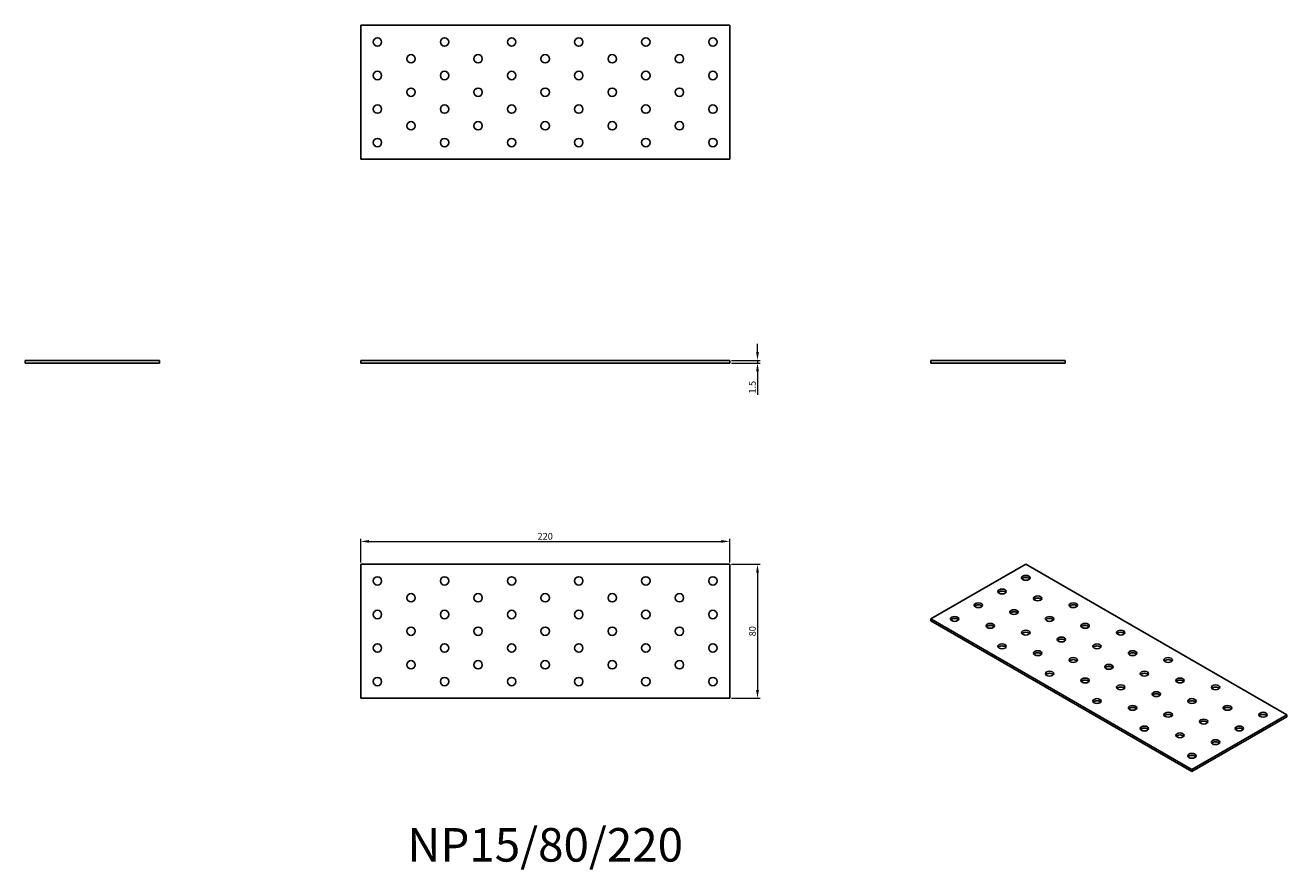
# Model space of a CAD drawing. Units: millimetres. Extents: x 1690 to 2442, y 1197 to 1701.
import ezdxf

# ---------------------------------------------------------------- set-up
doc = ezdxf.new("R2010")
doc.units = ezdxf.units.MM
for name, color, linetype, lineweight in [('Dimensions', 1, 'Continuous', 20), ('Part', 7, 'Continuous', 25), ('Text', 7, 'Continuous', 25)]:
    doc.layers.add(name, color=color, linetype=linetype, lineweight=lineweight)
doc.styles.add('EU_style', font='arial.ttf')
doc.dimstyles.new('Dim_2D', dxfattribs={"dimtxt": 4, "dimasz": 5, "dimexe": 1.5, "dimexo": 1, "dimgap": 1, "dimtad": 1, "dimdec": 1, "dimdsep": 46, "dimtxsty": 'EU_style', "dimcen": 2.5, "dimclrd": 256, "dimclre": 256, "dimclrt": 256, "dimadec": 0, "dimazin": 0, "dimtfac": 1, "dimtdec": 1, "dimtmove": 0, "dimatfit": 3, "dimfxl": 1, "dimtolj": 1, "dimtzin": 0, "dimlwd": -1, "dimlwe": -1, "dimarcsym": 0})

# ---------------------------------------------------------------- blocks, each defined once
blk = doc.blocks.new('*D7')
at = {"layer": 'Defpoints', "color": 0, "transparency": 16777216}
for p in [(2110, 1500.75), (2110, 1499.25), (2126.58, 1499.25)]:
    blk.add_point(p, dxfattribs=at)
at = {"layer": 'Dimensions', "transparency": 16777216}
for p, q in [((2126.58, 1505.75), (2126.58, 1510.75)), ((2111, 1500.75), (2128.08, 1500.75)), ((2111, 1499.25), (2128.08, 1499.25)), ((2126.58, 1500.75), (2126.58, 1499.25)), ((2126.58, 1494.25), (2126.58, 1480.31))]:
    blk.add_line(p, q, dxfattribs=at)
for points in [[(2125.75, 1505.75), (2127.41, 1505.75), (2126.58, 1500.75)], [(2125.75, 1494.25), (2127.41, 1494.25), (2126.58, 1499.25)]]:
    blk.add_solid(points, dxfattribs=at)
at = {"layer": 'Dimensions', "transparency": 16777216, "insert": (2123.54, 1484.78), "char_height": 4, "attachment_point": 5, "rotation": 90, "style": 'EU_style'}
blk.add_mtext('\\A1;1.5', dxfattribs=at)
blk = doc.blocks.new('*D8')
at = {"layer": 'Defpoints', "color": 0, "transparency": 16777216}
for p in [(2110, 1392.85), (1890, 1379.25), (2110, 1379.25)]:
    blk.add_point(p, dxfattribs=at)
at = {"layer": 'Dimensions', "transparency": 16777216}
for p, q in [((1890, 1380.25), (1890, 1394.35)), ((1895, 1392.85), (2105, 1392.85)), ((2110, 1380.25), (2110, 1394.35))]:
    blk.add_line(p, q, dxfattribs=at)
for points in [[(1895, 1393.69), (1895, 1392.02), (1890, 1392.85)], [(2105, 1393.69), (2105, 1392.02), (2110, 1392.85)]]:
    blk.add_solid(points, dxfattribs=at)
at = {"layer": 'Dimensions', "transparency": 16777216, "insert": (2000, 1395.9), "char_height": 4, "attachment_point": 5, "style": 'EU_style'}
blk.add_mtext('\\A1;220', dxfattribs=at)
blk = doc.blocks.new('*D9')
at = {"layer": 'Defpoints', "color": 0, "transparency": 16777216}
for p in [(2110, 1379.25), (2110, 1299.25), (2126.58, 1299.25)]:
    blk.add_point(p, dxfattribs=at)
at = {"layer": 'Dimensions', "transparency": 16777216}
for p, q in [((2111, 1379.25), (2128.08, 1379.25)), ((2126.58, 1374.25), (2126.58, 1304.25)), ((2111, 1299.25), (2128.08, 1299.25))]:
    blk.add_line(p, q, dxfattribs=at)
for points in [[(2125.75, 1374.25), (2127.41, 1374.25), (2126.58, 1379.25)], [(2125.75, 1304.25), (2127.41, 1304.25), (2126.58, 1299.25)]]:
    blk.add_solid(points, dxfattribs=at)
at = {"layer": 'Dimensions', "transparency": 16777216, "insert": (2123.54, 1339.25), "char_height": 4, "attachment_point": 5, "rotation": 90, "style": 'EU_style'}
blk.add_mtext('\\A1;80', dxfattribs=at)

msp = doc.modelspace()

# ---------------------------------------------------------------- linework, layer by layer
at = {"layer": 'Part'}
for p, q in [((2110, 1700.75), (1890, 1700.75)), ((1890, 1700.75), (1890, 1620.75)), ((2110, 1620.75), (2110, 1700.75)), ((1890, 1620.75), (2110, 1620.75)), ((1690, 1500.75), (1770, 1500.75)), ((1690, 1499.25), (1690, 1500.75)), ((1770, 1499.25), (1690, 1499.25)), ((1770, 1499.25), (1770, 1500.75)), ((1890, 1500.75), (2110, 1500.75)), ((1890, 1499.25), (1890, 1500.75)), ((2110, 1499.25), (1890, 1499.25)), ((2110, 1499.25), (2110, 1500.75)), ((2230, 1500.75), (2310, 1500.75)), ((2230, 1499.25), (2230, 1500.75)), ((2310, 1499.25), (2230, 1499.25)), ((2310, 1499.25), (2310, 1500.75)), ((1890, 1379.25), (1890, 1299.25)), ((2110, 1379.25), (1890, 1379.25)), ((2110, 1299.25), (2110, 1379.25)), ((2286.57, 1379.25), (2230, 1346.59)), ((2442.13, 1289.44), (2286.57, 1379.25)), ((2230, 1346.59), (2385.56, 1256.78)), ((2230, 1345.37), (2230, 1346.59)), ((2385.56, 1255.55), (2230, 1345.37)), ((1890, 1299.25), (2110, 1299.25)), ((2385.56, 1256.78), (2442.13, 1289.44)), ((2442.13, 1288.21), (2385.56, 1255.55)), ((2442.13, 1288.21), (2442.13, 1289.44)), ((2385.56, 1255.55), (2385.56, 1256.78))]:
    msp.add_line(p, q, dxfattribs=at)
for centre in [(1900, 1690.75), (1940, 1690.75), (1980, 1690.75), (2020, 1690.75), (2060, 1690.75), (2100, 1690.75), (1920, 1680.75), (1960, 1680.75), (2000, 1680.75), (2040, 1680.75), (2080, 1680.75), (1900, 1670.75), (1940, 1670.75), (1980, 1670.75), (2020, 1670.75), (2060, 1670.75), (2100, 1670.75), (1920, 1660.75), (1960, 1660.75), (2000, 1660.75), (2040, 1660.75), (2080, 1660.75), (1900, 1650.75), (1940, 1650.75), (1980, 1650.75), (2020, 1650.75), (2060, 1650.75), (2100, 1650.75), (1920, 1640.75), (1960, 1640.75), (2000, 1640.75), (2040, 1640.75), (2080, 1640.75), (1900, 1630.75), (1940, 1630.75), (1980, 1630.75), (2020, 1630.75), (2060, 1630.75), (2100, 1630.75), (1900, 1369.25), (1940, 1369.25), (1980, 1369.25), (2020, 1369.25), (2060, 1369.25), (2100, 1369.25), (1920, 1359.25), (1960, 1359.25), (2000, 1359.25), (2040, 1359.25), (2080, 1359.25), (1900, 1349.25), (1940, 1349.25), (1980, 1349.25), (2020, 1349.25), (2060, 1349.25), (2100, 1349.25), (1920, 1339.25), (1960, 1339.25), (2000, 1339.25), (2040, 1339.25), (2080, 1339.25), (1900, 1329.25), (1940, 1329.25), (1980, 1329.25), (2020, 1329.25), (2060, 1329.25), (2100, 1329.25), (1920, 1319.25), (1960, 1319.25), (2000, 1319.25), (2040, 1319.25), (2080, 1319.25), (1900, 1309.25), (1940, 1309.25), (1980, 1309.25), (2020, 1309.25), (2060, 1309.25), (2100, 1309.25)]:
    msp.add_circle(centre, 2.5, dxfattribs=at)
for centre in [(2286.57, 1371.09), (2272.43, 1362.92), (2258.28, 1354.76), (2293.64, 1358.84), (2314.85, 1354.76), (2244.14, 1346.59), (2279.5, 1350.67), (2300.71, 1346.59), (2265.36, 1342.51), (2286.57, 1338.43), (2321.92, 1342.51), (2343.14, 1338.43), (2272.43, 1330.26), (2307.78, 1334.34), (2328.99, 1330.26), (2293.64, 1326.18), (2350.21, 1326.18), (2314.85, 1322.1), (2336.07, 1318.01), (2371.42, 1322.1), (2300.71, 1313.93), (2321.92, 1309.85), (2357.28, 1313.93), (2378.49, 1309.85), (2343.14, 1305.77), (2364.35, 1301.68), (2399.71, 1305.77), (2328.99, 1297.6), (2350.21, 1293.52), (2385.56, 1297.6), (2406.78, 1293.52), (2371.42, 1289.44), (2392.63, 1285.35), (2427.99, 1289.44), (2357.28, 1281.27), (2378.49, 1277.19), (2413.85, 1281.27), (2399.71, 1273.11), (2385.56, 1264.94)]:
    msp.add_ellipse(centre, major_axis=(2.5, 0), ratio=0.57735, dxfattribs=at)
for centre in [(2286.57, 1369.86), (2272.43, 1361.7), (2258.28, 1353.53), (2293.64, 1357.61), (2314.85, 1353.53), (2244.14, 1345.37), (2279.5, 1349.45), (2300.71, 1345.37), (2265.36, 1341.28), (2321.92, 1341.28), (2286.57, 1337.2), (2307.78, 1333.12), (2343.14, 1337.2), (2272.43, 1329.04), (2293.64, 1324.95), (2328.99, 1329.04), (2350.21, 1324.95), (2314.85, 1320.87), (2336.07, 1316.79), (2371.42, 1320.87), (2300.71, 1312.71), (2321.92, 1308.62), (2357.28, 1312.71), (2378.49, 1308.62), (2343.14, 1304.54), (2364.35, 1300.46), (2399.71, 1304.54), (2328.99, 1296.38), (2350.21, 1292.29), (2385.56, 1296.38), (2406.78, 1292.29), (2371.42, 1288.21), (2427.99, 1288.21), (2357.28, 1280.05), (2392.63, 1284.13), (2413.85, 1280.05), (2378.49, 1275.96), (2399.71, 1271.88), (2385.56, 1263.72)]:
    msp.add_ellipse(centre, major_axis=(-2.5, 0), ratio=0.57735, start_param=3.579742, end_param=5.845036, dxfattribs=at)

# ---------------------------------------------------------------- texts
at = {"layer": 'Text', "insert": (2000, 1209.25), "char_height": 20, "width": 343.6746, "attachment_point": 5, "style": 'EU_style'}
msp.add_mtext('{NP15/80/220}', dxfattribs=at)

# ---------------------------------------------------------------- dimensions: what is measured, and where the dimension line sits
at = {"layer": 'Dimensions'}
for base, p1, p2, picture, middle in [((2126.58, 1499.25), (2110, 1500.75), (2110, 1499.25), '*D7', (2123.54, 1484.78)), ((2126.58, 1299.25), (2110, 1379.25), (2110, 1299.25), '*D9', (2123.54, 1339.25))]:
    dim = msp.add_linear_dim(base=base, p1=p1, p2=p2, angle=90, dimstyle='Dim_2D', dxfattribs=at)
    dim.commit()
    dim.dimension.update_dxf_attribs({"geometry": picture, "text_midpoint": middle})
dim = msp.add_linear_dim(base=(2110, 1392.85), p1=(1890, 1379.25), p2=(2110, 1379.25), dimstyle='Dim_2D', dxfattribs=at)
dim.commit()
dim.dimension.update_dxf_attribs({"geometry": '*D8', "text_midpoint": (2000, 1395.9)})

doc.saveas('drawing.dxf')
